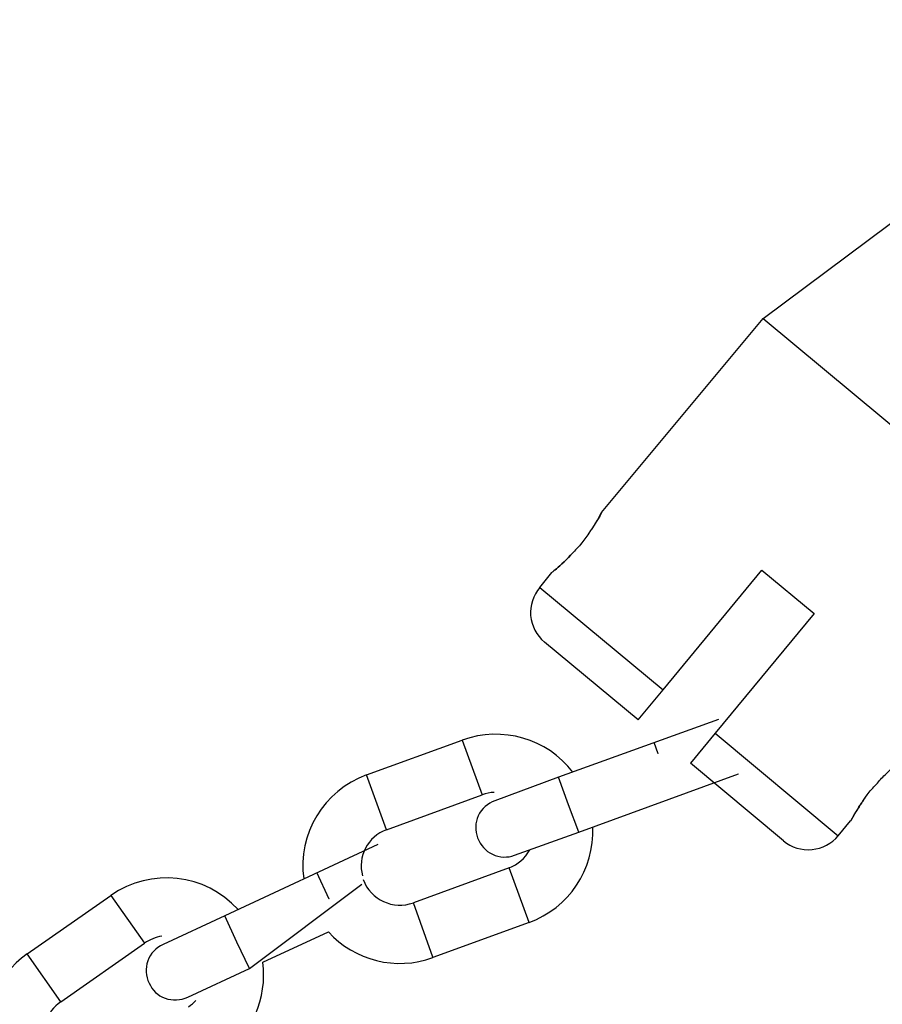
# Model space of a CAD drawing. Units: inches. Extents: x 111 to 189, y 37 to 173.
# Drawn here: x 167 to 167, y 159 to 160 of the extents above; entities that cross this region are included whole.
import ezdxf

# ---------------------------------------------------------------- set-up
doc = ezdxf.new("R2010")
doc.units = ezdxf.units.IN
doc.header["$MEASUREMENT"] = 0
doc.layers.add('Ebene 1', color=7, linetype='Continuous')

# ---------------------------------------------------------------- blocks, each defined once
blk = doc.blocks.new('block 2')
at = {"layer": 'Ebene 1', "color": 179, "lineweight": 25, "true_color": 0x1a171b}
for points in [[(167.3448, 160.1249), (167.7569, 160.4326)], [(167.3448, 160.1249), (167.7569, 160.4326)], [(167.3448, 160.1249), (167.7569, 160.4326)], [(167.3448, 160.1249), (167.7569, 160.4326)], [(167.3448, 160.1249), (167.7569, 160.4326)], [(167.3448, 160.1249), (167.7569, 160.4326)], [(167.3448, 160.1249), (167.7569, 160.4326)], [(167.3448, 160.1249), (167.7569, 160.4326)], [(167.3448, 160.1249), (167.7569, 160.4326)], [(167.3448, 160.1249), (167.7569, 160.4326)], [(167.3448, 160.1249), (167.7569, 160.4326)], [(167.3448, 160.1249), (167.7569, 160.4326)], [(167.3448, 160.1249), (167.7569, 160.4326)], [(167.3448, 160.1249), (167.7569, 160.4326)], [(167.3448, 160.1249), (167.7569, 160.4326)], [(167.3448, 160.1249), (167.7569, 160.4326)], [(167.3448, 160.1249), (167.7569, 160.4326)], [(167.3448, 160.1249), (167.7569, 160.4326)], [(167.3448, 160.1249), (167.7569, 160.4326)], [(167.3448, 160.1249), (167.7569, 160.4326)], [(167.3448, 160.1249), (167.7569, 160.4326)], [(167.1781, 159.9251), (167.3448, 160.1249)], [(167.1781, 159.9251), (167.3448, 160.1249)], [(167.1781, 159.9251), (167.3448, 160.1249)], [(167.1781, 159.9251), (167.3448, 160.1249)], [(167.1781, 159.9251), (167.3448, 160.1249)], [(167.1781, 159.9251), (167.3448, 160.1249)], [(167.1781, 159.9251), (167.3448, 160.1249)], [(167.1781, 159.9251), (167.3448, 160.1249)], [(167.1781, 159.9251), (167.3448, 160.1249)], [(167.1781, 159.9251), (167.3448, 160.1249)], [(167.1781, 159.9251), (167.3448, 160.1249)], [(167.1781, 159.9251), (167.3448, 160.1249)], [(167.1781, 159.9251), (167.3448, 160.1249)], [(167.1781, 159.9251), (167.3448, 160.1249)], [(167.1781, 159.9251), (167.3448, 160.1249)], [(167.1781, 159.9251), (167.3448, 160.1249)], [(167.1781, 159.9251), (167.3448, 160.1249)], [(167.1781, 159.9251), (167.3448, 160.1249)], [(167.1781, 159.9251), (167.3448, 160.1249)], [(167.1781, 159.9251), (167.3448, 160.1249)], [(167.1781, 159.9251), (167.3448, 160.1249)], [(167.3448, 160.1249), (167.3448, 160.1249)], [(167.3448, 160.1249), (167.3448, 160.1249)], [(167.3448, 160.1249), (167.6521, 159.8693)], [(167.3448, 160.1249), (167.6521, 159.8693)], [(167.3448, 160.1249), (167.6521, 159.8693)], [(167.3448, 160.1249), (167.6521, 159.8693)], [(167.3448, 160.1249), (167.6521, 159.8693)], [(167.3448, 160.1249), (167.6521, 159.8693)], [(167.3448, 160.1249), (167.6521, 159.8693)], [(167.3448, 160.1249), (167.6521, 159.8693)], [(167.3448, 160.1249), (167.6521, 159.8693)], [(167.3448, 160.1249), (167.6521, 159.8693)], [(167.3448, 160.1249), (167.6521, 159.8693)], [(167.3448, 160.1249), (167.6521, 159.8693)], [(167.3448, 160.1249), (167.6521, 159.8693)], [(167.3448, 160.1249), (167.6521, 159.8693)], [(167.3448, 160.1249), (167.6521, 159.8693)], [(167.3448, 160.1249), (167.6521, 159.8693)], [(167.3448, 160.1249), (167.6521, 159.8693)], [(167.3448, 160.1249), (167.6521, 159.8693)], [(167.3448, 160.1249), (167.6521, 159.8693)], [(167.3448, 160.1249), (167.6521, 159.8693)], [(167.3448, 160.1249), (167.6521, 159.8693)], [(167.3448, 160.1249), (167.3448, 160.1249)], [(167.1781, 159.9251), (167.1781, 159.9251)], [(167.2415, 159.7425), (167.3434, 159.8659)], [(167.2415, 159.7425), (167.3434, 159.8659)], [(167.2415, 159.7425), (167.3434, 159.8659)], [(167.2415, 159.7425), (167.3434, 159.8659)], [(167.2415, 159.7425), (167.3434, 159.8659)], [(167.2415, 159.7425), (167.3434, 159.8659)], [(167.2415, 159.7425), (167.3434, 159.8659)], [(167.2415, 159.7425), (167.3434, 159.8659)], [(167.2415, 159.7425), (167.3434, 159.8659)], [(167.2415, 159.7425), (167.3434, 159.8659)], [(167.2415, 159.7425), (167.3434, 159.8659)], [(167.2415, 159.7425), (167.3434, 159.8659)], [(167.2415, 159.7425), (167.3434, 159.8659)], [(167.2415, 159.7425), (167.3434, 159.8659)], [(167.2415, 159.7425), (167.3434, 159.8659)], [(167.2415, 159.7425), (167.3434, 159.8659)], [(167.2415, 159.7425), (167.3434, 159.8659)], [(167.2415, 159.7425), (167.3434, 159.8659)], [(167.2415, 159.7425), (167.3434, 159.8659)], [(167.2415, 159.7425), (167.3434, 159.8659)], [(167.2415, 159.7425), (167.3434, 159.8659)], [(167.3434, 159.8659), (167.3434, 159.8659)], [(167.3434, 159.8659), (167.3434, 159.8659)], [(167.3434, 159.8659), (167.3972, 159.8211)], [(167.3434, 159.8659), (167.3972, 159.8211)], [(167.3434, 159.8659), (167.3972, 159.8211)], [(167.3434, 159.8659), (167.3972, 159.8211)], [(167.3434, 159.8659), (167.3972, 159.8211)], [(167.3434, 159.8659), (167.3972, 159.8211)], [(167.3434, 159.8659), (167.3972, 159.8211)], [(167.3434, 159.8659), (167.3972, 159.8211)], [(167.3434, 159.8659), (167.3972, 159.8211)], [(167.3434, 159.8659), (167.3972, 159.8211)], [(167.3434, 159.8659), (167.3972, 159.8211)], [(167.3434, 159.8659), (167.3972, 159.8211)], [(167.3434, 159.8659), (167.3972, 159.8211)], [(167.3434, 159.8659), (167.3972, 159.8211)], [(167.3434, 159.8659), (167.3972, 159.8211)], [(167.3434, 159.8659), (167.3972, 159.8211)], [(167.3434, 159.8659), (167.3972, 159.8211)], [(167.3434, 159.8659), (167.3972, 159.8211)], [(167.3434, 159.8659), (167.3972, 159.8211)], [(167.3434, 159.8659), (167.3972, 159.8211)], [(167.3434, 159.8659), (167.3972, 159.8211)], [(167.1147, 159.848), (167.1271, 159.8635)], [(167.1147, 159.848), (167.1271, 159.8635)], [(167.1147, 159.848), (167.1271, 159.8635)], [(167.1147, 159.848), (167.1271, 159.8635)], [(167.1147, 159.848), (167.1271, 159.8635)], [(167.1147, 159.848), (167.1271, 159.8635)], [(167.1147, 159.848), (167.1271, 159.8635)], [(167.1147, 159.848), (167.1271, 159.8635)], [(167.1147, 159.848), (167.1271, 159.8635)], [(167.1147, 159.848), (167.1271, 159.8635)], [(167.1147, 159.848), (167.1271, 159.8635)], [(167.1147, 159.848), (167.1271, 159.8635)], [(167.1147, 159.848), (167.1271, 159.8635)], [(167.1147, 159.848), (167.1271, 159.8635)], [(167.1147, 159.848), (167.1271, 159.8635)], [(167.1147, 159.848), (167.1271, 159.8635)], [(167.1147, 159.848), (167.1271, 159.8635)], [(167.1147, 159.848), (167.1271, 159.8635)], [(167.1147, 159.848), (167.1271, 159.8635)], [(167.1147, 159.848), (167.1271, 159.8635)], [(167.1147, 159.848), (167.1271, 159.8635)], [(167.1271, 159.8635), (167.1271, 159.8635)], [(167.1147, 159.848), (167.1147, 159.848)], [(167.1147, 159.848), (167.1147, 159.848)], [(167.1147, 159.848), (167.2415, 159.7425)], [(167.1147, 159.848), (167.2415, 159.7425)], [(167.1147, 159.848), (167.2415, 159.7425)], [(167.1147, 159.848), (167.2415, 159.7425)], [(167.1147, 159.848), (167.2415, 159.7425)], [(167.1147, 159.848), (167.2415, 159.7425)], [(167.1147, 159.848), (167.2415, 159.7425)], [(167.1147, 159.848), (167.2415, 159.7425)], [(167.1147, 159.848), (167.2415, 159.7425)], [(167.1147, 159.848), (167.2415, 159.7425)], [(167.1147, 159.848), (167.2415, 159.7425)], [(167.1147, 159.848), (167.2415, 159.7425)], [(167.1147, 159.848), (167.2415, 159.7425)], [(167.1147, 159.848), (167.2415, 159.7425)], [(167.1147, 159.848), (167.2415, 159.7425)], [(167.1147, 159.848), (167.2415, 159.7425)], [(167.1147, 159.848), (167.2415, 159.7425)], [(167.1147, 159.848), (167.2415, 159.7425)], [(167.1147, 159.848), (167.2415, 159.7425)], [(167.1147, 159.848), (167.2415, 159.7425)], [(167.1147, 159.848), (167.2415, 159.7425)], [(167.3972, 159.8211), (167.2952, 159.6981)], [(167.3972, 159.8211), (167.2952, 159.6981)], [(167.3972, 159.8211), (167.2952, 159.6981)], [(167.3972, 159.8211), (167.2952, 159.6981)], [(167.3972, 159.8211), (167.2952, 159.6981)], [(167.3972, 159.8211), (167.2952, 159.6981)], [(167.3972, 159.8211), (167.2952, 159.6981)], [(167.3972, 159.8211), (167.2952, 159.6981)], [(167.3972, 159.8211), (167.2952, 159.6981)], [(167.3972, 159.8211), (167.2952, 159.6981)], [(167.3972, 159.8211), (167.2952, 159.6981)], [(167.3972, 159.8211), (167.2952, 159.6981)], [(167.3972, 159.8211), (167.2952, 159.6981)], [(167.3972, 159.8211), (167.2952, 159.6981)], [(167.3972, 159.8211), (167.2952, 159.6981)], [(167.3972, 159.8211), (167.2952, 159.6981)], [(167.3972, 159.8211), (167.2952, 159.6981)], [(167.3972, 159.8211), (167.2952, 159.6981)], [(167.3972, 159.8211), (167.2952, 159.6981)], [(167.3972, 159.8211), (167.2952, 159.6981)], [(167.3972, 159.8211), (167.2952, 159.6981)], [(167.3972, 159.8211), (167.3972, 159.8211)], [(167.3972, 159.8211), (167.3972, 159.8211)], [(167.1195, 159.7918), (167.1195, 159.7918)], [(167.216, 159.7119), (167.1195, 159.7918)], [(167.216, 159.7119), (167.1195, 159.7918)], [(167.216, 159.7119), (167.1195, 159.7918)], [(167.216, 159.7119), (167.1195, 159.7918)], [(167.216, 159.7119), (167.1195, 159.7918)], [(167.216, 159.7119), (167.1195, 159.7918)], [(167.216, 159.7119), (167.1195, 159.7918)], [(167.216, 159.7119), (167.1195, 159.7918)], [(167.216, 159.7119), (167.1195, 159.7918)], [(167.216, 159.7119), (167.1195, 159.7918)], [(167.216, 159.7119), (167.1195, 159.7918)], [(167.216, 159.7119), (167.1195, 159.7918)], [(167.216, 159.7119), (167.1195, 159.7918)], [(167.216, 159.7119), (167.1195, 159.7918)], [(167.216, 159.7119), (167.1195, 159.7918)], [(167.216, 159.7119), (167.1195, 159.7918)], [(167.216, 159.7119), (167.1195, 159.7918)], [(167.216, 159.7119), (167.1195, 159.7918)], [(167.216, 159.7119), (167.1195, 159.7918)], [(167.216, 159.7119), (167.1195, 159.7918)], [(167.216, 159.7119), (167.1195, 159.7918)], [(167.216, 159.7119), (167.2415, 159.7425)], [(167.216, 159.7119), (167.2415, 159.7425)], [(167.216, 159.7119), (167.2415, 159.7425)], [(167.216, 159.7119), (167.2415, 159.7425)], [(167.216, 159.7119), (167.2415, 159.7425)], [(167.216, 159.7119), (167.2415, 159.7425)], [(167.216, 159.7119), (167.2415, 159.7425)], [(167.216, 159.7119), (167.2415, 159.7425)], [(167.216, 159.7119), (167.2415, 159.7425)], [(167.216, 159.7119), (167.2415, 159.7425)], [(167.216, 159.7119), (167.2415, 159.7425)], [(167.216, 159.7119), (167.2415, 159.7425)], [(167.216, 159.7119), (167.2415, 159.7425)], [(167.216, 159.7119), (167.2415, 159.7425)], [(167.216, 159.7119), (167.2415, 159.7425)], [(167.216, 159.7119), (167.2415, 159.7425)], [(167.216, 159.7119), (167.2415, 159.7425)], [(167.216, 159.7119), (167.2415, 159.7425)], [(167.216, 159.7119), (167.2415, 159.7425)], [(167.216, 159.7119), (167.2415, 159.7425)], [(167.216, 159.7119), (167.2415, 159.7425)], [(167.2415, 159.7425), (167.2415, 159.7425)], [(167.2415, 159.7425), (167.2415, 159.7425)], [(167.2415, 159.7425), (167.2415, 159.7425)], [(167.2987, 159.7122), (167.134, 159.6526)], [(167.2987, 159.7122), (167.134, 159.6526)], [(167.2987, 159.7122), (167.134, 159.6526)], [(167.2987, 159.7122), (167.134, 159.6526)], [(167.2987, 159.7122), (167.134, 159.6526)], [(167.2987, 159.7122), (167.134, 159.6526)], [(167.2987, 159.7122), (167.134, 159.6526)], [(167.2987, 159.7122), (167.134, 159.6526)], [(167.2987, 159.7122), (167.134, 159.6526)], [(167.2987, 159.7122), (167.134, 159.6526)], [(167.2987, 159.7122), (167.134, 159.6526)], [(167.2987, 159.7122), (167.134, 159.6526)], [(167.2987, 159.7122), (167.134, 159.6526)], [(167.2987, 159.7122), (167.134, 159.6526)], [(167.2987, 159.7122), (167.134, 159.6526)], [(167.2987, 159.7122), (167.134, 159.6526)], [(167.2987, 159.7122), (167.134, 159.6526)], [(167.2987, 159.7122), (167.134, 159.6526)], [(167.2987, 159.7122), (167.134, 159.6526)], [(167.2987, 159.7122), (167.134, 159.6526)], [(167.2987, 159.7122), (167.134, 159.6526)], [(167.216, 159.7119), (167.216, 159.7119)], [(167.216, 159.7119), (167.216, 159.7119)], [(167.2987, 159.7122), (167.2987, 159.7122)], [(167.2952, 159.6981), (167.2697, 159.6671)], [(167.2952, 159.6981), (167.2697, 159.6671)], [(167.2952, 159.6981), (167.2697, 159.6671)], [(167.2952, 159.6981), (167.2697, 159.6671)], [(167.2952, 159.6981), (167.2697, 159.6671)], [(167.2952, 159.6981), (167.2697, 159.6671)], [(167.2952, 159.6981), (167.2697, 159.6671)], [(167.2952, 159.6981), (167.2697, 159.6671)], [(167.2952, 159.6981), (167.2697, 159.6671)], [(167.2952, 159.6981), (167.2697, 159.6671)], [(167.2952, 159.6981), (167.2697, 159.6671)], [(167.2952, 159.6981), (167.2697, 159.6671)], [(167.2952, 159.6981), (167.2697, 159.6671)], [(167.2952, 159.6981), (167.2697, 159.6671)], [(167.2952, 159.6981), (167.2697, 159.6671)], [(167.2952, 159.6981), (167.2697, 159.6671)], [(167.2952, 159.6981), (167.2697, 159.6671)], [(167.2952, 159.6981), (167.2697, 159.6671)], [(167.2952, 159.6981), (167.2697, 159.6671)], [(167.2952, 159.6981), (167.2697, 159.6671)], [(167.2952, 159.6981), (167.2697, 159.6671)], [(167.2952, 159.6981), (167.2952, 159.6981)], [(167.2952, 159.6981), (167.2952, 159.6981)], [(167.2952, 159.6981), (167.2952, 159.6981)], [(167.2952, 159.6981), (167.422, 159.5923)], [(167.2952, 159.6981), (167.422, 159.5923)], [(167.2952, 159.6981), (167.422, 159.5923)], [(167.2952, 159.6981), (167.422, 159.5923)], [(167.2952, 159.6981), (167.422, 159.5923)], [(167.2952, 159.6981), (167.422, 159.5923)], [(167.2952, 159.6981), (167.422, 159.5923)], [(167.2952, 159.6981), (167.422, 159.5923)], [(167.2952, 159.6981), (167.422, 159.5923)], [(167.2952, 159.6981), (167.422, 159.5923)], [(167.2952, 159.6981), (167.422, 159.5923)], [(167.2952, 159.6981), (167.422, 159.5923)], [(167.2952, 159.6981), (167.422, 159.5923)], [(167.2952, 159.6981), (167.422, 159.5923)], [(167.2952, 159.6981), (167.422, 159.5923)], [(167.2952, 159.6981), (167.422, 159.5923)], [(167.2952, 159.6981), (167.422, 159.5923)], [(167.2952, 159.6981), (167.422, 159.5923)], [(167.2952, 159.6981), (167.422, 159.5923)], [(167.2952, 159.6981), (167.422, 159.5923)], [(167.2952, 159.6981), (167.422, 159.5923)], [(166.9362, 159.655), (167.0348, 159.6909)], [(166.9362, 159.655), (167.0348, 159.6909)], [(166.9362, 159.655), (167.0348, 159.6909)], [(166.9362, 159.655), (167.0348, 159.6909)], [(166.9362, 159.655), (167.0348, 159.6909)], [(166.9362, 159.655), (167.0348, 159.6909)], [(166.9362, 159.655), (167.0348, 159.6909)], [(166.9362, 159.655), (167.0348, 159.6909)], [(166.9362, 159.655), (167.0348, 159.6909)], [(166.9362, 159.655), (167.0348, 159.6909)], [(166.9362, 159.655), (167.0348, 159.6909)], [(166.9362, 159.655), (167.0348, 159.6909)], [(166.9362, 159.655), (167.0348, 159.6909)], [(166.9362, 159.655), (167.0348, 159.6909)], [(166.9362, 159.655), (167.0348, 159.6909)], [(166.9362, 159.655), (167.0348, 159.6909)], [(166.9362, 159.655), (167.0348, 159.6909)], [(166.9362, 159.655), (167.0348, 159.6909)], [(166.9362, 159.655), (167.0348, 159.6909)], [(166.9362, 159.655), (167.0348, 159.6909)], [(166.9362, 159.655), (167.0348, 159.6909)], [(167.0348, 159.6909), (167.0348, 159.6909)], [(167.0348, 159.6909), (167.0348, 159.6909)], [(167.0348, 159.6909), (167.0554, 159.6344)], [(167.0348, 159.6909), (167.0554, 159.6344)], [(167.0348, 159.6909), (167.0554, 159.6344)], [(167.0348, 159.6909), (167.0554, 159.6344)], [(167.0348, 159.6909), (167.0554, 159.6344)], [(167.0348, 159.6909), (167.0554, 159.6344)], [(167.0348, 159.6909), (167.0554, 159.6344)], [(167.0348, 159.6909), (167.0554, 159.6344)], [(167.0348, 159.6909), (167.0554, 159.6344)], [(167.0348, 159.6909), (167.0554, 159.6344)], [(167.0348, 159.6909), (167.0554, 159.6344)], [(167.0348, 159.6909), (167.0554, 159.6344)], [(167.0348, 159.6909), (167.0554, 159.6344)], [(167.0348, 159.6909), (167.0554, 159.6344)], [(167.0348, 159.6909), (167.0554, 159.6344)], [(167.0348, 159.6909), (167.0554, 159.6344)], [(167.0348, 159.6909), (167.0554, 159.6344)], [(167.0348, 159.6909), (167.0554, 159.6344)], [(167.0348, 159.6909), (167.0554, 159.6344)], [(167.0348, 159.6909), (167.0554, 159.6344)], [(167.0348, 159.6909), (167.0554, 159.6344)], [(167.2325, 159.6884), (167.2325, 159.6884)], [(167.2366, 159.6767), (167.2325, 159.6884)], [(167.2366, 159.6767), (167.2325, 159.6884)], [(167.2366, 159.6767), (167.2325, 159.6884)], [(167.2366, 159.6767), (167.2325, 159.6884)], [(167.2366, 159.6767), (167.2325, 159.6884)], [(167.2366, 159.6767), (167.2325, 159.6884)], [(167.2366, 159.6767), (167.2325, 159.6884)], [(167.2366, 159.6767), (167.2325, 159.6884)], [(167.2366, 159.6767), (167.2325, 159.6884)], [(167.2366, 159.6767), (167.2325, 159.6884)], [(167.2366, 159.6767), (167.2325, 159.6884)], [(167.2366, 159.6767), (167.2325, 159.6884)], [(167.2366, 159.6767), (167.2325, 159.6884)], [(167.2366, 159.6767), (167.2325, 159.6884)], [(167.2366, 159.6767), (167.2325, 159.6884)], [(167.2366, 159.6767), (167.2325, 159.6884)], [(167.2366, 159.6767), (167.2325, 159.6884)], [(167.2366, 159.6767), (167.2325, 159.6884)], [(167.2366, 159.6767), (167.2325, 159.6884)], [(167.2366, 159.6767), (167.2325, 159.6884)], [(167.2366, 159.6767), (167.2325, 159.6884)], [(167.2366, 159.6767), (167.2366, 159.6767)], [(167.2697, 159.6671), (167.2697, 159.6671)], [(167.3655, 159.5872), (167.2697, 159.6671)], [(167.3655, 159.5872), (167.2697, 159.6671)], [(167.3655, 159.5872), (167.2697, 159.6671)], [(167.3655, 159.5872), (167.2697, 159.6671)], [(167.3655, 159.5872), (167.2697, 159.6671)], [(167.3655, 159.5872), (167.2697, 159.6671)], [(167.3655, 159.5872), (167.2697, 159.6671)], [(167.3655, 159.5872), (167.2697, 159.6671)], [(167.3655, 159.5872), (167.2697, 159.6671)], [(167.3655, 159.5872), (167.2697, 159.6671)], [(167.3655, 159.5872), (167.2697, 159.6671)], [(167.3655, 159.5872), (167.2697, 159.6671)], [(167.3655, 159.5872), (167.2697, 159.6671)], [(167.3655, 159.5872), (167.2697, 159.6671)], [(167.3655, 159.5872), (167.2697, 159.6671)], [(167.3655, 159.5872), (167.2697, 159.6671)], [(167.3655, 159.5872), (167.2697, 159.6671)], [(167.3655, 159.5872), (167.2697, 159.6671)], [(167.3655, 159.5872), (167.2697, 159.6671)], [(167.3655, 159.5872), (167.2697, 159.6671)], [(167.3655, 159.5872), (167.2697, 159.6671)], [(167.2697, 159.6671), (167.2697, 159.6671)], [(166.9362, 159.655), (166.9362, 159.655)], [(166.9362, 159.655), (166.9362, 159.655)], [(166.9569, 159.5985), (166.9362, 159.655)], [(166.9569, 159.5985), (166.9362, 159.655)], [(166.9569, 159.5985), (166.9362, 159.655)], [(166.9569, 159.5985), (166.9362, 159.655)], [(166.9569, 159.5985), (166.9362, 159.655)], [(166.9569, 159.5985), (166.9362, 159.655)], [(166.9569, 159.5985), (166.9362, 159.655)], [(166.9569, 159.5985), (166.9362, 159.655)], [(166.9569, 159.5985), (166.9362, 159.655)], [(166.9569, 159.5985), (166.9362, 159.655)], [(166.9569, 159.5985), (166.9362, 159.655)], [(166.9569, 159.5985), (166.9362, 159.655)], [(166.9569, 159.5985), (166.9362, 159.655)], [(166.9569, 159.5985), (166.9362, 159.655)], [(166.9569, 159.5985), (166.9362, 159.655)], [(166.9569, 159.5985), (166.9362, 159.655)], [(166.9569, 159.5985), (166.9362, 159.655)], [(166.9569, 159.5985), (166.9362, 159.655)], [(166.9569, 159.5985), (166.9362, 159.655)], [(166.9569, 159.5985), (166.9362, 159.655)], [(166.9569, 159.5985), (166.9362, 159.655)], [(167.134, 159.6526), (167.0685, 159.6285)], [(167.134, 159.6526), (167.0685, 159.6285)], [(167.134, 159.6526), (167.0685, 159.6285)], [(167.134, 159.6526), (167.0685, 159.6285)], [(167.134, 159.6526), (167.0685, 159.6285)], [(167.134, 159.6526), (167.0685, 159.6285)], [(167.134, 159.6526), (167.0685, 159.6285)], [(167.134, 159.6526), (167.0685, 159.6285)], [(167.134, 159.6526), (167.0685, 159.6285)], [(167.134, 159.6526), (167.0685, 159.6285)], [(167.134, 159.6526), (167.0685, 159.6285)], [(167.134, 159.6526), (167.0685, 159.6285)], [(167.134, 159.6526), (167.0685, 159.6285)], [(167.134, 159.6526), (167.0685, 159.6285)], [(167.134, 159.6526), (167.0685, 159.6285)], [(167.134, 159.6526), (167.0685, 159.6285)], [(167.134, 159.6526), (167.0685, 159.6285)], [(167.134, 159.6526), (167.0685, 159.6285)], [(167.134, 159.6526), (167.0685, 159.6285)], [(167.134, 159.6526), (167.0685, 159.6285)], [(167.134, 159.6526), (167.0685, 159.6285)], [(167.134, 159.6526), (167.134, 159.6526)], [(167.134, 159.6526), (167.134, 159.6526)], [(167.134, 159.6526), (167.134, 159.6526)], [(167.1443, 159.6244), (167.134, 159.6526)], [(167.1443, 159.6244), (167.134, 159.6526)], [(167.1443, 159.6244), (167.134, 159.6526)], [(167.1443, 159.6244), (167.134, 159.6526)], [(167.1443, 159.6244), (167.134, 159.6526)], [(167.1443, 159.6244), (167.134, 159.6526)], [(167.1443, 159.6244), (167.134, 159.6526)], [(167.1443, 159.6244), (167.134, 159.6526)], [(167.1443, 159.6244), (167.134, 159.6526)], [(167.1443, 159.6244), (167.134, 159.6526)], [(167.1443, 159.6244), (167.134, 159.6526)], [(167.1443, 159.6244), (167.134, 159.6526)], [(167.1443, 159.6244), (167.134, 159.6526)], [(167.1443, 159.6244), (167.134, 159.6526)], [(167.1443, 159.6244), (167.134, 159.6526)], [(167.1443, 159.6244), (167.134, 159.6526)], [(167.1443, 159.6244), (167.134, 159.6526)], [(167.1443, 159.6244), (167.134, 159.6526)], [(167.1443, 159.6244), (167.134, 159.6526)], [(167.1443, 159.6244), (167.134, 159.6526)], [(167.1443, 159.6244), (167.134, 159.6526)], [(167.1547, 159.5961), (167.3193, 159.6561)], [(167.1547, 159.5961), (167.3193, 159.6561)], [(167.1547, 159.5961), (167.3193, 159.6561)], [(167.1547, 159.5961), (167.3193, 159.6561)], [(167.1547, 159.5961), (167.3193, 159.6561)], [(167.1547, 159.5961), (167.3193, 159.6561)], [(167.1547, 159.5961), (167.3193, 159.6561)], [(167.1547, 159.5961), (167.3193, 159.6561)], [(167.1547, 159.5961), (167.3193, 159.6561)], [(167.1547, 159.5961), (167.3193, 159.6561)], [(167.1547, 159.5961), (167.3193, 159.6561)], [(167.1547, 159.5961), (167.3193, 159.6561)], [(167.1547, 159.5961), (167.3193, 159.6561)], [(167.1547, 159.5961), (167.3193, 159.6561)], [(167.1547, 159.5961), (167.3193, 159.6561)], [(167.1547, 159.5961), (167.3193, 159.6561)], [(167.1547, 159.5961), (167.3193, 159.6561)], [(167.1547, 159.5961), (167.3193, 159.6561)], [(167.1547, 159.5961), (167.3193, 159.6561)], [(167.1547, 159.5961), (167.3193, 159.6561)], [(167.1547, 159.5961), (167.3193, 159.6561)], [(167.3193, 159.6561), (167.3193, 159.6561)], [(166.9569, 159.5985), (167.0554, 159.6344)], [(166.9569, 159.5985), (167.0554, 159.6344)], [(166.9569, 159.5985), (167.0554, 159.6344)], [(166.9569, 159.5985), (167.0554, 159.6344)], [(166.9569, 159.5985), (167.0554, 159.6344)], [(166.9569, 159.5985), (167.0554, 159.6344)], [(166.9569, 159.5985), (167.0554, 159.6344)], [(166.9569, 159.5985), (167.0554, 159.6344)], [(166.9569, 159.5985), (167.0554, 159.6344)], [(166.9569, 159.5985), (167.0554, 159.6344)], [(166.9569, 159.5985), (167.0554, 159.6344)], [(166.9569, 159.5985), (167.0554, 159.6344)], [(166.9569, 159.5985), (167.0554, 159.6344)], [(166.9569, 159.5985), (167.0554, 159.6344)], [(166.9569, 159.5985), (167.0554, 159.6344)], [(166.9569, 159.5985), (167.0554, 159.6344)], [(166.9569, 159.5985), (167.0554, 159.6344)], [(166.9569, 159.5985), (167.0554, 159.6344)], [(166.9569, 159.5985), (167.0554, 159.6344)], [(166.9569, 159.5985), (167.0554, 159.6344)], [(166.9569, 159.5985), (167.0554, 159.6344)], [(167.0554, 159.6344), (167.0554, 159.6344)], [(167.0554, 159.6344), (167.0554, 159.6344)], [(167.0685, 159.6285), (167.0685, 159.6285)], [(167.1443, 159.6244), (167.1443, 159.6244)], [(167.1443, 159.6244), (167.1443, 159.6244)], [(167.1547, 159.5961), (167.1443, 159.6244)], [(167.1547, 159.5961), (167.1443, 159.6244)], [(167.1547, 159.5961), (167.1443, 159.6244)], [(167.1547, 159.5961), (167.1443, 159.6244)], [(167.1547, 159.5961), (167.1443, 159.6244)], [(167.1547, 159.5961), (167.1443, 159.6244)], [(167.1547, 159.5961), (167.1443, 159.6244)], [(167.1547, 159.5961), (167.1443, 159.6244)], [(167.1547, 159.5961), (167.1443, 159.6244)], [(167.1547, 159.5961), (167.1443, 159.6244)], [(167.1547, 159.5961), (167.1443, 159.6244)], [(167.1547, 159.5961), (167.1443, 159.6244)], [(167.1547, 159.5961), (167.1443, 159.6244)], [(167.1547, 159.5961), (167.1443, 159.6244)], [(167.1547, 159.5961), (167.1443, 159.6244)], [(167.1547, 159.5961), (167.1443, 159.6244)], [(167.1547, 159.5961), (167.1443, 159.6244)], [(167.1547, 159.5961), (167.1443, 159.6244)], [(167.1547, 159.5961), (167.1443, 159.6244)], [(167.1547, 159.5961), (167.1443, 159.6244)], [(167.1547, 159.5961), (167.1443, 159.6244)], [(167.422, 159.5923), (167.4344, 159.6078)], [(167.422, 159.5923), (167.4344, 159.6078)], [(167.422, 159.5923), (167.4344, 159.6078)], [(167.422, 159.5923), (167.4344, 159.6078)], [(167.422, 159.5923), (167.4344, 159.6078)], [(167.422, 159.5923), (167.4344, 159.6078)], [(167.422, 159.5923), (167.4344, 159.6078)], [(167.422, 159.5923), (167.4344, 159.6078)], [(167.422, 159.5923), (167.4344, 159.6078)], [(167.422, 159.5923), (167.4344, 159.6078)], [(167.422, 159.5923), (167.4344, 159.6078)], [(167.422, 159.5923), (167.4344, 159.6078)], [(167.422, 159.5923), (167.4344, 159.6078)], [(167.422, 159.5923), (167.4344, 159.6078)], [(167.422, 159.5923), (167.4344, 159.6078)], [(167.422, 159.5923), (167.4344, 159.6078)], [(167.422, 159.5923), (167.4344, 159.6078)], [(167.422, 159.5923), (167.4344, 159.6078)], [(167.422, 159.5923), (167.4344, 159.6078)], [(167.422, 159.5923), (167.4344, 159.6078)], [(167.422, 159.5923), (167.4344, 159.6078)], [(167.4344, 159.6078), (167.4344, 159.6078)], [(166.9569, 159.5985), (166.9569, 159.5985)], [(166.9569, 159.5985), (166.9569, 159.5985)], [(167.0885, 159.5723), (167.1547, 159.5961)], [(167.0885, 159.5723), (167.1547, 159.5961)], [(167.0885, 159.5723), (167.1547, 159.5961)], [(167.0885, 159.5723), (167.1547, 159.5961)], [(167.0885, 159.5723), (167.1547, 159.5961)], [(167.0885, 159.5723), (167.1547, 159.5961)], [(167.0885, 159.5723), (167.1547, 159.5961)], [(167.0885, 159.5723), (167.1547, 159.5961)], [(167.0885, 159.5723), (167.1547, 159.5961)], [(167.0885, 159.5723), (167.1547, 159.5961)], [(167.0885, 159.5723), (167.1547, 159.5961)], [(167.0885, 159.5723), (167.1547, 159.5961)], [(167.0885, 159.5723), (167.1547, 159.5961)], [(167.0885, 159.5723), (167.1547, 159.5961)], [(167.0885, 159.5723), (167.1547, 159.5961)], [(167.0885, 159.5723), (167.1547, 159.5961)], [(167.0885, 159.5723), (167.1547, 159.5961)], [(167.0885, 159.5723), (167.1547, 159.5961)], [(167.0885, 159.5723), (167.1547, 159.5961)], [(167.0885, 159.5723), (167.1547, 159.5961)], [(167.0885, 159.5723), (167.1547, 159.5961)], [(167.1547, 159.5961), (167.1547, 159.5961)], [(167.1547, 159.5961), (167.1547, 159.5961)], [(167.1547, 159.5961), (167.1547, 159.5961)], [(167.422, 159.5923), (167.422, 159.5923)], [(167.422, 159.5923), (167.422, 159.5923)], [(166.9479, 159.5834), (166.7902, 159.51)], [(166.9479, 159.5834), (166.7902, 159.51)], [(166.9479, 159.5834), (166.7902, 159.51)], [(166.9479, 159.5834), (166.7902, 159.51)], [(166.9479, 159.5834), (166.7902, 159.51)], [(166.9479, 159.5834), (166.7902, 159.51)], [(166.9479, 159.5834), (166.7902, 159.51)], [(166.9479, 159.5834), (166.7902, 159.51)], [(166.9479, 159.5834), (166.7902, 159.51)], [(166.9479, 159.5834), (166.7902, 159.51)], [(166.9479, 159.5834), (166.7902, 159.51)], [(166.9479, 159.5834), (166.7902, 159.51)], [(166.9479, 159.5834), (166.7902, 159.51)], [(166.9479, 159.5834), (166.7902, 159.51)], [(166.9479, 159.5834), (166.7902, 159.51)], [(166.9479, 159.5834), (166.7902, 159.51)], [(166.9479, 159.5834), (166.7902, 159.51)], [(166.9479, 159.5834), (166.7902, 159.51)], [(166.9479, 159.5834), (166.7902, 159.51)], [(166.9479, 159.5834), (166.7902, 159.51)], [(166.9479, 159.5834), (166.7902, 159.51)], [(166.9479, 159.5834), (166.9479, 159.5834)], [(167.3655, 159.5872), (167.3655, 159.5872)], [(167.0885, 159.5723), (167.0885, 159.5723)], [(166.8852, 159.5544), (166.8852, 159.5544)], [(166.8977, 159.5272), (166.8852, 159.5544)], [(166.8977, 159.5272), (166.8852, 159.5544)], [(166.8977, 159.5272), (166.8852, 159.5544)], [(166.8977, 159.5272), (166.8852, 159.5544)], [(166.8977, 159.5272), (166.8852, 159.5544)], [(166.8977, 159.5272), (166.8852, 159.5544)], [(166.8977, 159.5272), (166.8852, 159.5544)], [(166.8977, 159.5272), (166.8852, 159.5544)], [(166.8977, 159.5272), (166.8852, 159.5544)], [(166.8977, 159.5272), (166.8852, 159.5544)], [(166.8977, 159.5272), (166.8852, 159.5544)], [(166.8977, 159.5272), (166.8852, 159.5544)], [(166.8977, 159.5272), (166.8852, 159.5544)], [(166.8977, 159.5272), (166.8852, 159.5544)], [(166.8977, 159.5272), (166.8852, 159.5544)], [(166.8977, 159.5272), (166.8852, 159.5544)], [(166.8977, 159.5272), (166.8852, 159.5544)], [(166.8977, 159.5272), (166.8852, 159.5544)], [(166.8977, 159.5272), (166.8852, 159.5544)], [(166.8977, 159.5272), (166.8852, 159.5544)], [(166.8977, 159.5272), (166.8852, 159.5544)], [(167.083, 159.5593), (166.9845, 159.5234)], [(167.083, 159.5593), (166.9845, 159.5234)], [(167.083, 159.5593), (166.9845, 159.5234)], [(167.083, 159.5593), (166.9845, 159.5234)], [(167.083, 159.5593), (166.9845, 159.5234)], [(167.083, 159.5593), (166.9845, 159.5234)], [(167.083, 159.5593), (166.9845, 159.5234)], [(167.083, 159.5593), (166.9845, 159.5234)], [(167.083, 159.5593), (166.9845, 159.5234)], [(167.083, 159.5593), (166.9845, 159.5234)], [(167.083, 159.5593), (166.9845, 159.5234)], [(167.083, 159.5593), (166.9845, 159.5234)], [(167.083, 159.5593), (166.9845, 159.5234)], [(167.083, 159.5593), (166.9845, 159.5234)], [(167.083, 159.5593), (166.9845, 159.5234)], [(167.083, 159.5593), (166.9845, 159.5234)], [(167.083, 159.5593), (166.9845, 159.5234)], [(167.083, 159.5593), (166.9845, 159.5234)], [(167.083, 159.5593), (166.9845, 159.5234)], [(167.083, 159.5593), (166.9845, 159.5234)], [(167.083, 159.5593), (166.9845, 159.5234)], [(167.083, 159.5593), (167.083, 159.5593)], [(167.083, 159.5593), (167.083, 159.5593)], [(167.1037, 159.5031), (167.083, 159.5593)], [(167.1037, 159.5031), (167.083, 159.5593)], [(167.1037, 159.5031), (167.083, 159.5593)], [(167.1037, 159.5031), (167.083, 159.5593)], [(167.1037, 159.5031), (167.083, 159.5593)], [(167.1037, 159.5031), (167.083, 159.5593)], [(167.1037, 159.5031), (167.083, 159.5593)], [(167.1037, 159.5031), (167.083, 159.5593)], [(167.1037, 159.5031), (167.083, 159.5593)], [(167.1037, 159.5031), (167.083, 159.5593)], [(167.1037, 159.5031), (167.083, 159.5593)], [(167.1037, 159.5031), (167.083, 159.5593)], [(167.1037, 159.5031), (167.083, 159.5593)], [(167.1037, 159.5031), (167.083, 159.5593)], [(167.1037, 159.5031), (167.083, 159.5593)], [(167.1037, 159.5031), (167.083, 159.5593)], [(167.1037, 159.5031), (167.083, 159.5593)], [(167.1037, 159.5031), (167.083, 159.5593)], [(167.1037, 159.5031), (167.083, 159.5593)], [(167.1037, 159.5031), (167.083, 159.5593)], [(167.1037, 159.5031), (167.083, 159.5593)], [(166.8157, 159.4556), (166.9314, 159.5427)], [(166.8157, 159.4556), (166.9314, 159.5427)], [(166.8157, 159.4556), (166.9314, 159.5427)], [(166.8157, 159.4556), (166.9314, 159.5427)], [(166.8157, 159.4556), (166.9314, 159.5427)], [(166.8157, 159.4556), (166.9314, 159.5427)], [(166.8157, 159.4556), (166.9314, 159.5427)], [(166.8157, 159.4556), (166.9314, 159.5427)], [(166.8157, 159.4556), (166.9314, 159.5427)], [(166.8157, 159.4556), (166.9314, 159.5427)], [(166.8157, 159.4556), (166.9314, 159.5427)], [(166.8157, 159.4556), (166.9314, 159.5427)], [(166.8157, 159.4556), (166.9314, 159.5427)], [(166.8157, 159.4556), (166.9314, 159.5427)], [(166.8157, 159.4556), (166.9314, 159.5427)], [(166.8157, 159.4556), (166.9314, 159.5427)], [(166.8157, 159.4556), (166.9314, 159.5427)], [(166.8157, 159.4556), (166.9314, 159.5427)], [(166.8157, 159.4556), (166.9314, 159.5427)], [(166.8157, 159.4556), (166.9314, 159.5427)], [(166.8157, 159.4556), (166.9314, 159.5427)], [(166.9314, 159.5427), (166.9314, 159.5427)], [(166.5869, 159.4707), (166.673, 159.531)], [(166.5869, 159.4707), (166.673, 159.531)], [(166.5869, 159.4707), (166.673, 159.531)], [(166.5869, 159.4707), (166.673, 159.531)], [(166.5869, 159.4707), (166.673, 159.531)], [(166.5869, 159.4707), (166.673, 159.531)], [(166.5869, 159.4707), (166.673, 159.531)], [(166.5869, 159.4707), (166.673, 159.531)], [(166.5869, 159.4707), (166.673, 159.531)], [(166.5869, 159.4707), (166.673, 159.531)], [(166.5869, 159.4707), (166.673, 159.531)], [(166.5869, 159.4707), (166.673, 159.531)], [(166.5869, 159.4707), (166.673, 159.531)], [(166.5869, 159.4707), (166.673, 159.531)], [(166.5869, 159.4707), (166.673, 159.531)], [(166.5869, 159.4707), (166.673, 159.531)], [(166.5869, 159.4707), (166.673, 159.531)], [(166.5869, 159.4707), (166.673, 159.531)], [(166.5869, 159.4707), (166.673, 159.531)], [(166.5869, 159.4707), (166.673, 159.531)], [(166.5869, 159.4707), (166.673, 159.531)], [(166.673, 159.531), (166.673, 159.531)], [(166.673, 159.531), (166.673, 159.531)], [(166.673, 159.531), (166.7075, 159.4817)], [(166.673, 159.531), (166.7075, 159.4817)], [(166.673, 159.531), (166.7075, 159.4817)], [(166.673, 159.531), (166.7075, 159.4817)], [(166.673, 159.531), (166.7075, 159.4817)], [(166.673, 159.531), (166.7075, 159.4817)], [(166.673, 159.531), (166.7075, 159.4817)], [(166.673, 159.531), (166.7075, 159.4817)], [(166.673, 159.531), (166.7075, 159.4817)], [(166.673, 159.531), (166.7075, 159.4817)], [(166.673, 159.531), (166.7075, 159.4817)], [(166.673, 159.531), (166.7075, 159.4817)], [(166.673, 159.531), (166.7075, 159.4817)], [(166.673, 159.531), (166.7075, 159.4817)], [(166.673, 159.531), (166.7075, 159.4817)], [(166.673, 159.531), (166.7075, 159.4817)], [(166.673, 159.531), (166.7075, 159.4817)], [(166.673, 159.531), (166.7075, 159.4817)], [(166.673, 159.531), (166.7075, 159.4817)], [(166.673, 159.531), (166.7075, 159.4817)], [(166.673, 159.531), (166.7075, 159.4817)], [(166.8977, 159.5272), (166.8977, 159.5272)], [(166.9845, 159.5234), (166.9845, 159.5234)], [(166.9845, 159.5234), (166.9845, 159.5234)], [(167.0044, 159.4673), (166.9845, 159.5234)], [(167.0044, 159.4673), (166.9845, 159.5234)], [(167.0044, 159.4673), (166.9845, 159.5234)], [(167.0044, 159.4673), (166.9845, 159.5234)], [(167.0044, 159.4673), (166.9845, 159.5234)], [(167.0044, 159.4673), (166.9845, 159.5234)], [(167.0044, 159.4673), (166.9845, 159.5234)], [(167.0044, 159.4673), (166.9845, 159.5234)], [(167.0044, 159.4673), (166.9845, 159.5234)], [(167.0044, 159.4673), (166.9845, 159.5234)], [(167.0044, 159.4673), (166.9845, 159.5234)], [(167.0044, 159.4673), (166.9845, 159.5234)], [(167.0044, 159.4673), (166.9845, 159.5234)], [(167.0044, 159.4673), (166.9845, 159.5234)], [(167.0044, 159.4673), (166.9845, 159.5234)], [(167.0044, 159.4673), (166.9845, 159.5234)], [(167.0044, 159.4673), (166.9845, 159.5234)], [(167.0044, 159.4673), (166.9845, 159.5234)], [(167.0044, 159.4673), (166.9845, 159.5234)], [(167.0044, 159.4673), (166.9845, 159.5234)], [(167.0044, 159.4673), (166.9845, 159.5234)], [(166.7902, 159.51), (166.7268, 159.4804)], [(166.7902, 159.51), (166.7268, 159.4804)], [(166.7902, 159.51), (166.7268, 159.4804)], [(166.7902, 159.51), (166.7268, 159.4804)], [(166.7902, 159.51), (166.7268, 159.4804)], [(166.7902, 159.51), (166.7268, 159.4804)], [(166.7902, 159.51), (166.7268, 159.4804)], [(166.7902, 159.51), (166.7268, 159.4804)], [(166.7902, 159.51), (166.7268, 159.4804)], [(166.7902, 159.51), (166.7268, 159.4804)], [(166.7902, 159.51), (166.7268, 159.4804)], [(166.7902, 159.51), (166.7268, 159.4804)], [(166.7902, 159.51), (166.7268, 159.4804)], [(166.7902, 159.51), (166.7268, 159.4804)], [(166.7902, 159.51), (166.7268, 159.4804)], [(166.7902, 159.51), (166.7268, 159.4804)], [(166.7902, 159.51), (166.7268, 159.4804)], [(166.7902, 159.51), (166.7268, 159.4804)], [(166.7902, 159.51), (166.7268, 159.4804)], [(166.7902, 159.51), (166.7268, 159.4804)], [(166.7902, 159.51), (166.7268, 159.4804)], [(166.7902, 159.51), (166.7902, 159.51)], [(166.7902, 159.51), (166.7902, 159.51)], [(166.7902, 159.51), (166.7902, 159.51)], [(166.8026, 159.4828), (166.7902, 159.51)], [(166.8026, 159.4828), (166.7902, 159.51)], [(166.8026, 159.4828), (166.7902, 159.51)], [(166.8026, 159.4828), (166.7902, 159.51)], [(166.8026, 159.4828), (166.7902, 159.51)], [(166.8026, 159.4828), (166.7902, 159.51)], [(166.8026, 159.4828), (166.7902, 159.51)], [(166.8026, 159.4828), (166.7902, 159.51)], [(166.8026, 159.4828), (166.7902, 159.51)], [(166.8026, 159.4828), (166.7902, 159.51)], [(166.8026, 159.4828), (166.7902, 159.51)], [(166.8026, 159.4828), (166.7902, 159.51)], [(166.8026, 159.4828), (166.7902, 159.51)], [(166.8026, 159.4828), (166.7902, 159.51)], [(166.8026, 159.4828), (166.7902, 159.51)], [(166.8026, 159.4828), (166.7902, 159.51)], [(166.8026, 159.4828), (166.7902, 159.51)], [(166.8026, 159.4828), (166.7902, 159.51)], [(166.8026, 159.4828), (166.7902, 159.51)], [(166.8026, 159.4828), (166.7902, 159.51)], [(166.8026, 159.4828), (166.7902, 159.51)], [(167.1037, 159.5031), (167.0044, 159.4669)], [(167.1037, 159.5031), (167.0044, 159.4669)], [(167.1037, 159.5031), (167.0044, 159.4669)], [(167.1037, 159.5031), (167.0044, 159.4669)], [(167.1037, 159.5031), (167.0044, 159.4669)], [(167.1037, 159.5031), (167.0044, 159.4669)], [(167.1037, 159.5031), (167.0044, 159.4669)], [(167.1037, 159.5031), (167.0044, 159.4669)], [(167.1037, 159.5031), (167.0044, 159.4669)], [(167.1037, 159.5031), (167.0044, 159.4669)], [(167.1037, 159.5031), (167.0044, 159.4669)], [(167.1037, 159.5031), (167.0044, 159.4669)], [(167.1037, 159.5031), (167.0044, 159.4669)], [(167.1037, 159.5031), (167.0044, 159.4669)], [(167.1037, 159.5031), (167.0044, 159.4669)], [(167.1037, 159.5031), (167.0044, 159.4669)], [(167.1037, 159.5031), (167.0044, 159.4669)], [(167.1037, 159.5031), (167.0044, 159.4669)], [(167.1037, 159.5031), (167.0044, 159.4669)], [(167.1037, 159.5031), (167.0044, 159.4669)], [(167.1037, 159.5031), (167.0044, 159.4669)], [(167.1037, 159.5031), (167.1037, 159.5031)], [(167.1037, 159.5031), (167.1037, 159.5031)], [(166.8294, 159.4621), (166.897, 159.4935)], [(166.8294, 159.4621), (166.897, 159.4935)], [(166.8294, 159.4621), (166.897, 159.4935)], [(166.8294, 159.4621), (166.897, 159.4935)], [(166.8294, 159.4621), (166.897, 159.4935)], [(166.8294, 159.4621), (166.897, 159.4935)], [(166.8294, 159.4621), (166.897, 159.4935)], [(166.8294, 159.4621), (166.897, 159.4935)], [(166.8294, 159.4621), (166.897, 159.4935)], [(166.8294, 159.4621), (166.897, 159.4935)], [(166.8294, 159.4621), (166.897, 159.4935)], [(166.8294, 159.4621), (166.897, 159.4935)], [(166.8294, 159.4621), (166.897, 159.4935)], [(166.8294, 159.4621), (166.897, 159.4935)], [(166.8294, 159.4621), (166.897, 159.4935)], [(166.8294, 159.4621), (166.897, 159.4935)], [(166.8294, 159.4621), (166.897, 159.4935)], [(166.8294, 159.4621), (166.897, 159.4935)], [(166.8294, 159.4621), (166.897, 159.4935)], [(166.8294, 159.4621), (166.897, 159.4935)], [(166.8294, 159.4621), (166.897, 159.4935)], [(166.897, 159.4935), (166.897, 159.4935)], [(166.6214, 159.4214), (166.7075, 159.4817)], [(166.6214, 159.4214), (166.7075, 159.4817)], [(166.6214, 159.4214), (166.7075, 159.4817)], [(166.6214, 159.4214), (166.7075, 159.4817)], [(166.6214, 159.4214), (166.7075, 159.4817)], [(166.6214, 159.4214), (166.7075, 159.4817)], [(166.6214, 159.4214), (166.7075, 159.4817)], [(166.6214, 159.4214), (166.7075, 159.4817)], [(166.6214, 159.4214), (166.7075, 159.4817)], [(166.6214, 159.4214), (166.7075, 159.4817)], [(166.6214, 159.4214), (166.7075, 159.4817)], [(166.6214, 159.4214), (166.7075, 159.4817)], [(166.6214, 159.4214), (166.7075, 159.4817)], [(166.6214, 159.4214), (166.7075, 159.4817)], [(166.6214, 159.4214), (166.7075, 159.4817)], [(166.6214, 159.4214), (166.7075, 159.4817)], [(166.6214, 159.4214), (166.7075, 159.4817)], [(166.6214, 159.4214), (166.7075, 159.4817)], [(166.6214, 159.4214), (166.7075, 159.4817)], [(166.6214, 159.4214), (166.7075, 159.4817)], [(166.6214, 159.4214), (166.7075, 159.4817)], [(166.7075, 159.4817), (166.7075, 159.4817)], [(166.7075, 159.4817), (166.7075, 159.4817)], [(166.7268, 159.4804), (166.7268, 159.4804)], [(166.8026, 159.4828), (166.8026, 159.4828)], [(166.8026, 159.4828), (166.8026, 159.4828)], [(166.8157, 159.4556), (166.8026, 159.4828)], [(166.8157, 159.4556), (166.8026, 159.4828)], [(166.8157, 159.4556), (166.8026, 159.4828)], [(166.8157, 159.4556), (166.8026, 159.4828)], [(166.8157, 159.4556), (166.8026, 159.4828)], [(166.8157, 159.4556), (166.8026, 159.4828)], [(166.8157, 159.4556), (166.8026, 159.4828)], [(166.8157, 159.4556), (166.8026, 159.4828)], [(166.8157, 159.4556), (166.8026, 159.4828)], [(166.8157, 159.4556), (166.8026, 159.4828)], [(166.8157, 159.4556), (166.8026, 159.4828)], [(166.8157, 159.4556), (166.8026, 159.4828)], [(166.8157, 159.4556), (166.8026, 159.4828)], [(166.8157, 159.4556), (166.8026, 159.4828)], [(166.8157, 159.4556), (166.8026, 159.4828)], [(166.8157, 159.4556), (166.8026, 159.4828)], [(166.8157, 159.4556), (166.8026, 159.4828)], [(166.8157, 159.4556), (166.8026, 159.4828)], [(166.8157, 159.4556), (166.8026, 159.4828)], [(166.8157, 159.4556), (166.8026, 159.4828)], [(166.8157, 159.4556), (166.8026, 159.4828)], [(166.5869, 159.4707), (166.5869, 159.4707)], [(166.5869, 159.4707), (166.5869, 159.4707)], [(166.6214, 159.4214), (166.5869, 159.4707)], [(166.6214, 159.4214), (166.5869, 159.4707)], [(166.6214, 159.4214), (166.5869, 159.4707)], [(166.6214, 159.4214), (166.5869, 159.4707)], [(166.6214, 159.4214), (166.5869, 159.4707)], [(166.6214, 159.4214), (166.5869, 159.4707)], [(166.6214, 159.4214), (166.5869, 159.4707)], [(166.6214, 159.4214), (166.5869, 159.4707)], [(166.6214, 159.4214), (166.5869, 159.4707)], [(166.6214, 159.4214), (166.5869, 159.4707)], [(166.6214, 159.4214), (166.5869, 159.4707)], [(166.6214, 159.4214), (166.5869, 159.4707)], [(166.6214, 159.4214), (166.5869, 159.4707)], [(166.6214, 159.4214), (166.5869, 159.4707)], [(166.6214, 159.4214), (166.5869, 159.4707)], [(166.6214, 159.4214), (166.5869, 159.4707)], [(166.6214, 159.4214), (166.5869, 159.4707)], [(166.6214, 159.4214), (166.5869, 159.4707)], [(166.6214, 159.4214), (166.5869, 159.4707)], [(166.6214, 159.4214), (166.5869, 159.4707)], [(166.6214, 159.4214), (166.5869, 159.4707)], [(166.8294, 159.4621), (166.8294, 159.4621)], [(167.0044, 159.4673), (167.0044, 159.4673)], [(167.0044, 159.4669), (167.0044, 159.4669)], [(166.7523, 159.4263), (166.8157, 159.4556)], [(166.7523, 159.4263), (166.8157, 159.4556)], [(166.7523, 159.4263), (166.8157, 159.4556)], [(166.7523, 159.4263), (166.8157, 159.4556)], [(166.7523, 159.4263), (166.8157, 159.4556)], [(166.7523, 159.4263), (166.8157, 159.4556)], [(166.7523, 159.4263), (166.8157, 159.4556)], [(166.7523, 159.4263), (166.8157, 159.4556)], [(166.7523, 159.4263), (166.8157, 159.4556)], [(166.7523, 159.4263), (166.8157, 159.4556)], [(166.7523, 159.4263), (166.8157, 159.4556)], [(166.7523, 159.4263), (166.8157, 159.4556)], [(166.7523, 159.4263), (166.8157, 159.4556)], [(166.7523, 159.4263), (166.8157, 159.4556)], [(166.7523, 159.4263), (166.8157, 159.4556)], [(166.7523, 159.4263), (166.8157, 159.4556)], [(166.7523, 159.4263), (166.8157, 159.4556)], [(166.7523, 159.4263), (166.8157, 159.4556)], [(166.7523, 159.4263), (166.8157, 159.4556)], [(166.7523, 159.4263), (166.8157, 159.4556)], [(166.7523, 159.4263), (166.8157, 159.4556)], [(166.8157, 159.4556), (166.8157, 159.4556)], [(166.8157, 159.4556), (166.8157, 159.4556)], [(166.8157, 159.4556), (166.8157, 159.4556)], [(166.6214, 159.4214), (166.6214, 159.4214)], [(166.6214, 159.4214), (166.6214, 159.4214)], [(166.7523, 159.4263), (166.7523, 159.4263)]]:
    blk.add_lwpolyline(points, dxfattribs=at)
for points, knots in [([(167.1684, 159.9082), (167.1719, 159.9138), (167.1746, 159.9182), (167.176, 159.9213), (167.1774, 159.9237), (167.1781, 159.9251), (167.1781, 159.9251), (167.1781, 159.9251), (167.1781, 159.9241), (167.1767, 159.922), (167.1746, 159.9182), (167.1705, 159.9117), (167.165, 159.9038), (167.1622, 159.9), (167.1595, 159.8962), (167.1567, 159.8924), (167.1533, 159.8883), (167.1498, 159.8848), (167.1464, 159.8814), (167.1402, 159.8745), (167.134, 159.869), (167.1305, 159.8662), (167.1285, 159.8645), (167.1271, 159.8635), (167.1271, 159.8635)], [0, 0, 0, 0, 1, 1, 1, 2, 2, 2, 3, 3, 3, 4, 4, 4, 5, 5, 5, 6, 6, 6, 7, 7, 7, 8, 8, 8, 8]), ([(167.1147, 159.848), (167.1078, 159.84), (167.1044, 159.8293), (167.105, 159.819), (167.1064, 159.8083), (167.1112, 159.7987), (167.1195, 159.7918)], [0, 0, 0, 0, 1, 1, 1, 2, 2, 2, 2]), ([(167.4489, 159.6309), (167.4489, 159.6306), (167.4489, 159.6302), (167.4482, 159.6299), (167.4468, 159.6275), (167.4447, 159.6247), (167.4434, 159.6223), (167.4392, 159.6158), (167.4358, 159.6102), (167.4351, 159.6085), (167.4344, 159.6078), (167.4344, 159.6075), (167.4351, 159.6082), (167.4358, 159.6092), (167.4378, 159.6137), (167.4413, 159.6185), (167.4434, 159.623), (167.4475, 159.6282), (167.4516, 159.6344), (167.4544, 159.6381), (167.4578, 159.6419), (167.4613, 159.6454), (167.464, 159.6488), (167.4668, 159.6523), (167.4702, 159.655), (167.4757, 159.6609), (167.4812, 159.6654), (167.484, 159.6678), (167.4854, 159.6688), (167.4861, 159.6692), (167.4861, 159.6692)], [0, 0, 0, 0, 1, 1, 1, 2, 2, 2, 3, 3, 3, 4, 4, 4, 5, 5, 5, 6, 6, 6, 7, 7, 7, 8, 8, 8, 9, 9, 9, 10, 10, 10, 10]), ([(167.0685, 159.6285), (167.0609, 159.6257), (167.0547, 159.6202), (167.0513, 159.613), (167.0479, 159.6058), (167.0479, 159.5975), (167.0506, 159.5903)], [0, 0, 0, 0, 1, 1, 1, 2, 2, 2, 2]), ([(167.0506, 159.5903), (167.0534, 159.5827), (167.0589, 159.5765), (167.0658, 159.5734), (167.0734, 159.5699), (167.0816, 159.5696), (167.0885, 159.5723)], [0, 0, 0, 0, 1, 1, 1, 2, 2, 2, 2]), ([(167.3655, 159.5872), (167.3738, 159.5803), (167.3841, 159.5772), (167.3951, 159.5782), (167.4055, 159.5792), (167.4151, 159.5844), (167.422, 159.5923)], [0, 0, 0, 0, 1, 1, 1, 2, 2, 2, 2]), ([(166.7268, 159.4804), (166.7192, 159.4773), (166.7137, 159.4711), (166.7109, 159.4635), (166.7082, 159.4559), (166.7089, 159.448), (166.7123, 159.4407)], [0, 0, 0, 0, 1, 1, 1, 2, 2, 2, 2]), ([(166.7123, 159.4407), (166.7157, 159.4335), (166.7213, 159.4277), (166.7288, 159.4252), (166.7364, 159.4225), (166.7447, 159.4228), (166.7523, 159.4263)], [0, 0, 0, 0, 1, 1, 1, 2, 2, 2, 2])]:
    blk.add_open_spline(points, degree=3, knots=knots, dxfattribs=at)
for points in [[(167.1305, 159.8662), (167.134, 159.869), (167.1402, 159.8745), (167.1464, 159.8814)], [(167.1485, 159.6578), (167.1223, 159.6926), (167.0761, 159.7057), (167.0348, 159.6909)], [(166.9362, 159.655), (166.8921, 159.6388), (166.8653, 159.5944), (166.8715, 159.5479)], [(167.0678, 159.6371), (167.0637, 159.6368), (167.0596, 159.6361), (167.0554, 159.6344)], [(167.1037, 159.5031), (167.1443, 159.5179), (167.1712, 159.5579), (167.1691, 159.6013)], [(166.9569, 159.5985), (166.9376, 159.5916), (166.9266, 159.571), (166.9321, 159.551)], [(167.083, 159.5593), (167.092, 159.5627), (167.0995, 159.5692), (167.1044, 159.5779)], [(166.8039, 159.5165), (166.7702, 159.5537), (166.7144, 159.5596), (166.673, 159.531)], [(166.9328, 159.5472), (166.9404, 159.5265), (166.9638, 159.5158), (166.9845, 159.5234)], [(166.7254, 159.489), (166.7192, 159.4879), (166.713, 159.4855), (166.7075, 159.4817)], [(166.897, 159.4935), (166.9238, 159.4638), (166.9666, 159.4531), (167.0044, 159.4669)], [(166.5869, 159.4707), (166.5545, 159.448), (166.5387, 159.4077), (166.5463, 159.3687)], [(166.7874, 159.367), (166.8184, 159.3884), (166.8343, 159.4252), (166.8294, 159.4621)], [(166.6214, 159.4214), (166.6138, 159.4166), (166.609, 159.409), (166.6062, 159.4004)], [(166.753, 159.4163), (166.7557, 159.4183), (166.7585, 159.4204), (166.7605, 159.4228)]]:
    blk.add_open_spline(points, degree=3, dxfattribs=at)

msp = doc.modelspace()

# ---------------------------------------------------------------- block references
at = {"layer": 'Ebene 1'}
msp.add_blockref('block 2', (0, 0), dxfattribs=at)

doc.saveas('drawing.dxf')
